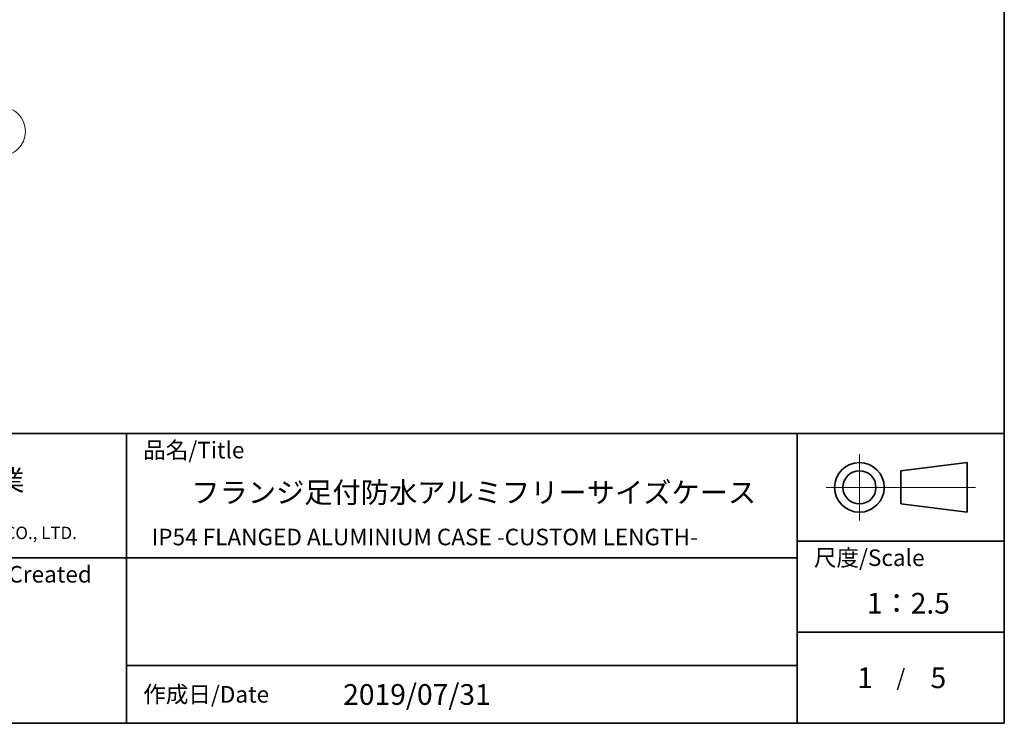
# Model space of a CAD drawing. Units: millimetres. Extents: x 0 to 5710, y 0 to 843.
# Drawn here: x 680 to 977, y 0 to 212 of the extents above; entities that cross this region are included whole.
import ezdxf
from ezdxf.enums import TextEntityAlignment as Align

# ---------------------------------------------------------------- set-up
doc = ezdxf.new("R2010")
doc.units = ezdxf.units.MM
for name, color, linetype, lineweight in [('Border (ISO)', 7, 'Continuous', 35), ('Symbol (TK)', 100, 'Continuous', 18), ('Title (ISO)', 7, 'Continuous', 35)]:
    doc.layers.add(name, color=color, linetype=linetype, lineweight=lineweight)
doc.styles.add('Note Text (TK)', font='txt')
doc.styles.add('Note Text (TK2)', font='txt')
doc.styles.add('文字スタイル67', font='arial.ttf')

# ---------------------------------------------------------------- blocks, each defined once
blk = doc.blocks.new('図面枠 tk図枠')
at = {"layer": 'Border (ISO)'}
for p in [(405.5, 289), (14.5, 8)]:
    blk.add_line(p, (405.5, 8), dxfattribs=at)
blk = doc.blocks.new('表題欄 tk表題欄')
at = {"layer": 'Title (ISO)'}
for p, q in [((74.71, 244.05), (255.71, 244.05)), ((149.71, 244.05), (149.71, 209.05)), ((230.71, 244.05), (230.71, 209.05)), ((255.71, 244.05), (255.71, 209.05)), ((243.21, 239.55), (251.21, 240.55)), ((251.21, 234.55), (251.21, 240.55)), ((243.21, 239.55), (243.21, 235.55)), ((243.21, 235.55), (251.21, 234.55)), ((230.71, 231.05), (255.71, 231.05)), ((74.71, 229.05), (230.71, 229.05)), ((230.71, 220.05), (255.71, 220.05)), ((149.71, 216.05), (230.71, 216.05)), ((255.71, 209.05), (74.71, 209.05))]:
    blk.add_line(p, q, dxfattribs=at)
at = {"layer": 'Title (ISO)', "color": 4, "linetype": 'Continuous', "lineweight": 18}
for p, q in [((238.21, 241.55), (238.21, 233.55)), ((252.21, 237.55), (234.21, 237.55))]:
    blk.add_line(p, q, dxfattribs=at)
at = {"layer": 'Title (ISO)'}
for radius in [3, 2]:
    blk.add_circle((238.21, 237.55), radius, dxfattribs=at)
at = {"layer": 'Title (ISO)', "color": 1, "char_height": 2, "line_spacing_factor": 1.5, "style": 'Note Text (TK)'}
for s, insert, attachment_point in [('\\fＭＳ Ｐゴシック|b0|i0;\\H2.0000;品名/Title', (151.71, 242.05), 4), ('\\fＭＳ Ｐゴシック|b0|i0;\\H2.0000;尺度/Scale', (232.71, 229.05), 4), ('\\fＭＳ Ｐゴシック|b0|i0;\\H2.0000;製図/Created', (137.21, 227.05), 5), ('\\fＭＳ Ｐゴシック|b0|i0;\\H2.0000;作成日/Date', (151.71, 212.55), 4)]:
    blk.add_mtext(s, dxfattribs=dict(at, insert=insert, attachment_point=attachment_point))
at = {"layer": 'Title (ISO)', "color": 7, "line_spacing_factor": 1.5, "style": 'Note Text (TK)'}
for s, insert, char_height, attachment_point in [('株式会社タカチ電機工業', (99.87, 238.05), 2.5, 4), ('\\fArial|b0|i0;\\H1.4986;TAKACHI ELECTRONICS ENCLOSURE CO., LTD.', (99.87, 232.05), 1.4986, 4), ('\\fＭＳ Ｐゴシック|b0|i0;\\H2.0000;/', (243.21, 214.55), 2, 5)]:
    blk.add_mtext(s, dxfattribs=dict(at, insert=insert, char_height=char_height, attachment_point=attachment_point))
at = {"layer": 'Title (ISO)', "color": 7}
for tag, p, height, style in [('<品名>_001', (157.52, 235.72), 2.5, 'Note Text (TK)'), ('<Title>_001', (157.45, 230.55), 2, '文字スタイル67'), ('<尺度>_001', (239.1, 222.3), 2.5, 'Note Text (TK)'), ('<ページ_No.>_001', (237.95, 213.3), 2.5, 'Note Text (TK)'), ('<総ページ数>_001', (246.8, 213.3), 2.5, 'Note Text (TK)'), ('作成日_001', (175.62, 211.28), 2.5, 'Note Text (TK)')]:
    blk.add_attdef(tag, p, '', height=height, dxfattribs=dict(at, style=style))
at = {"layer": 'Title (ISO)', "color": 7, "style": 'Note Text (TK)'}
blk.add_attdef('<承認>', text='', height=2.5, dxfattribs=at).set_placement((87.21, 217.05), align=Align.MIDDLE_CENTER)
blk = doc.blocks.new('バルーン1')
at = {"layer": 'Symbol (TK)', "color": 100}
for p, q in [((271.56, 88.67), (269.54, 90.13)), ((271.86, 89.08), (269.54, 90.13)), ((269.54, 90.13), (271.27, 88.27)), ((271.56, 88.67), (281.86, 81.24))]:
    blk.add_line(p, q, dxfattribs=at)
at = {"layer": 'Symbol (TK)'}
blk.add_circle((284.28, 79.49), 3, dxfattribs=at)
at = {"layer": 'Symbol (TK)', "color": 7, "insert": (284.28, 79.47), "char_height": 2, "attachment_point": 5, "style": 'Note Text (TK2)'}
blk.add_mtext('1', dxfattribs=at)

msp = doc.modelspace()

# ---------------------------------------------------------------- block references
at = {"xscale": 2.5, "yscale": 2.5, "zscale": 2.5}
msp.add_blockref('図面枠 tk図枠', (-36.25, -20), dxfattribs=at)
ref = msp.add_blockref('表題欄 tk表題欄', (338.2279, -522.6318), dxfattribs=dict(xscale=2.5, yscale=2.5, zscale=2.5))
ref.add_attrib('<品名>_001', 'フランジ足付防水アルミフリーサイズケース', (732.0384, 66.5732), dxfattribs={"layer": 'Title (ISO)', "color": 7, "height": 6.25, "style": 'Note Text (TK)'})
ref.add_attrib('<尺度>_001', '1：2.5', (935.9872, 33.125), dxfattribs={"layer": 'Title (ISO)', "color": 7, "height": 6.25, "style": 'Note Text (TK)'})
ref.add_attrib('作成日_001', '2019/07/31', (777.8942, 5.5717), dxfattribs={"layer": 'Title (ISO)', "color": 7, "height": 6.25, "style": 'Note Text (TK)'})
ref.add_attrib('<Title>_001', 'IP54 FLANGED ALUMINIUM CASE -CUSTOM LENGTH-', (720.0533, 53.7483), dxfattribs={"layer": 'Title (ISO)', "color": 7, "height": 5, "style": '文字スタイル67'})
ref.add_attrib('<ページ_No.>_001', '1', (933.1001, 10.625), dxfattribs={"layer": 'Title (ISO)', "color": 7, "height": 6.25, "style": 'Note Text (TK)'})
ref.add_attrib('<総ページ数>_001', '5', (955.2273, 10.625), dxfattribs={"layer": 'Title (ISO)', "color": 7, "height": 6.25, "style": 'Note Text (TK)'})
at = {"layer": 'Symbol (TK)', "xscale": 2.5, "yscale": 2.5, "zscale": 2.5}
msp.add_blockref('バルーン1', (-36.25, -20), dxfattribs=at)

doc.saveas('drawing.dxf')
